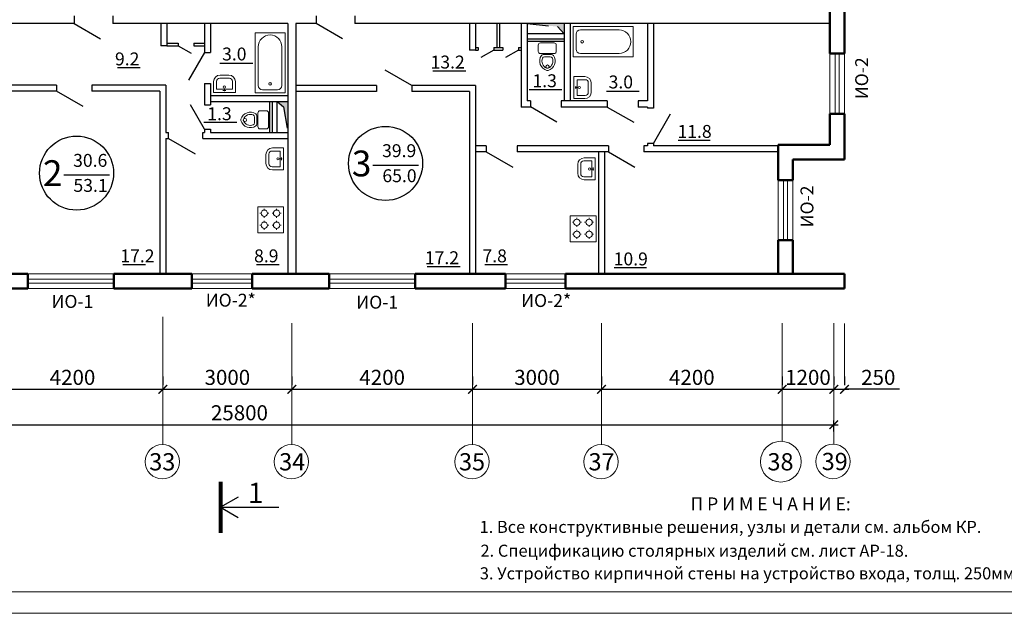
# Model space of a CAD drawing. Units: millimetres. Extents: x -672289 to -329273, y -721355 to -356057.
# Drawn here: x -333735 to -333506, y -362623 to -362485 of the extents above; entities that cross this region are included whole.
import ezdxf
from ezdxf.enums import TextEntityAlignment as Align

# ---------------------------------------------------------------- set-up
doc = ezdxf.new("R2010")
doc.units = ezdxf.units.MM
doc.header["$LTSCALE"] = 2
doc.header["$MEASUREMENT"] = 0
doc.linetypes.add('DASHED', pattern=[0.75, 0.5, -0.25])
doc.layers.get('0').update_dxf_attribs({"linetype": 'CONTINUOUS'})
doc.layers.get('Defpoints').update_dxf_attribs({"linetype": 'CONTINUOUS'})
for name, color, linetype, lineweight in [('Лестница', 3, 'CONTINUOUS', 25), ('Окна', 140, 'CONTINUOUS', 9), ('ОСИ', 1, 'CONTINUOUS', 18), ('ПК', 240, 'CONTINUOUS', 25), ('Площади', 73, 'CONTINUOUS', 15), ('размеры', 40, 'CONTINUOUS', 15), ('Рамка', 220, 'CONTINUOUS', 20), ('Сантехника', 7, 'CONTINUOUS', 9), ('Стены', 5, 'CONTINUOUS', 50), ('Таблица', 201, 'CONTINUOUS', 25), ('уровень земли', 64, 'CONTINUOUS', 80)]:
    doc.layers.add(name, color=color, linetype=linetype, lineweight=lineweight)
doc.layers.add('Марка окон', color=210, linetype='CONTINUOUS')
doc.layers.add('ТЕКСТ', color=30, linetype='CONTINUOUS')
doc.styles.add('Ariai', font='arial.ttf', dxfattribs={"height": 2.5})
doc.styles.add('TNR', font='arial.ttf', dxfattribs={"height": 3.5})
doc.dimstyles.new('Line-100', dxfattribs={"dimtxt": 2, "dimasz": 2, "dimexe": 1, "dimexo": 3, "dimgap": 1, "dimtad": 1, "dimdec": 0, "dimlfac": 100, "dimtxsty": 'Ariai', "dimblk": 'ARCHTICK', "dimcen": 3, "dimdle": 1, "dimadec": 0, "dimazin": 0, "dimtfac": 1, "dimtdec": 0, "dimtmove": 0, "dimatfit": 3, "dimldrblk": 'ARCHTICK', "dimfxl": 1, "dimtvp": 1, "dimtolj": 1, "dimtzin": 0, "dimarcsym": 0})

# ---------------------------------------------------------------- blocks, each defined once
blk = doc.blocks.new('_ArchTick')
at = {"color": 0, "linetype": 'Continuous', "const_width": 0.15}
blk.add_lwpolyline([(-0.5, -0.5), (0.5, 0.5)], dxfattribs=at)
blk = doc.blocks.new('*D140')
at = {"layer": 'Defpoints', "color": 0, "transparency": 16777216}
for p in [(-333743.28, -362570.47), (-333701.28, -362570.47), (-333701.28, -362570.47)]:
    blk.add_point(p, dxfattribs=at)
at = {"layer": 'ОСИ', "color": 0, "lineweight": -2, "transparency": 16777216}
for p, q in [((-333743.28, -362567.47), (-333743.28, -362569.47)), ((-333701.28, -362567.47), (-333701.28, -362569.47)), ((-333744.28, -362570.47), (-333700.28, -362570.47))]:
    blk.add_line(p, q, dxfattribs=at)
at = {"layer": 'ОСИ', "color": 0, "lineweight": -2, "transparency": 16777216, "xscale": 2, "yscale": 2, "zscale": 2, "rotation": 180}
blk.add_blockref('_ArchTick', (-333743.28, -362570.47), dxfattribs=at)
at = {"layer": 'ОСИ', "color": 0, "lineweight": -2, "transparency": 16777216, "xscale": 2, "yscale": 2, "zscale": 2}
blk.add_blockref('_ArchTick', (-333701.28, -362570.47), dxfattribs=at)
at = {"layer": 'ОСИ', "color": 0, "transparency": 16777216, "insert": (-333722.28, -362567.69), "char_height": 3.5, "attachment_point": 5, "style": 'Ariai'}
blk.add_mtext('\\A1;4200', dxfattribs=at)
blk = doc.blocks.new('*D141')
at = {"layer": 'Defpoints', "color": 0, "transparency": 16777216}
for p in [(-333701.28, -362570.47), (-333671.28, -362570.47), (-333671.28, -362570.47)]:
    blk.add_point(p, dxfattribs=at)
at = {"layer": 'ОСИ', "color": 0, "lineweight": -2, "transparency": 16777216}
for p, q in [((-333701.28, -362567.47), (-333701.28, -362569.47)), ((-333671.28, -362567.47), (-333671.28, -362569.47)), ((-333702.28, -362570.47), (-333670.28, -362570.47))]:
    blk.add_line(p, q, dxfattribs=at)
at = {"layer": 'ОСИ', "color": 0, "lineweight": -2, "transparency": 16777216, "xscale": 2, "yscale": 2, "zscale": 2, "rotation": 180}
blk.add_blockref('_ArchTick', (-333701.28, -362570.47), dxfattribs=at)
at = {"layer": 'ОСИ', "color": 0, "lineweight": -2, "transparency": 16777216, "xscale": 2, "yscale": 2, "zscale": 2}
blk.add_blockref('_ArchTick', (-333671.28, -362570.47), dxfattribs=at)
at = {"layer": 'ОСИ', "color": 0, "transparency": 16777216, "insert": (-333686.28, -362567.69), "char_height": 3.5, "attachment_point": 5, "style": 'Ariai'}
blk.add_mtext('\\A1;3000', dxfattribs=at)
blk = doc.blocks.new('*D142')
at = {"layer": 'Defpoints', "color": 0, "transparency": 16777216}
for p in [(-333671.28, -362570.47), (-333629.28, -362570.47), (-333629.28, -362570.47)]:
    blk.add_point(p, dxfattribs=at)
at = {"layer": 'ОСИ', "color": 0, "lineweight": -2, "transparency": 16777216}
for p, q in [((-333671.28, -362567.47), (-333671.28, -362569.47)), ((-333629.28, -362567.47), (-333629.28, -362569.47)), ((-333672.28, -362570.47), (-333628.28, -362570.47))]:
    blk.add_line(p, q, dxfattribs=at)
at = {"layer": 'ОСИ', "color": 0, "lineweight": -2, "transparency": 16777216, "xscale": 2, "yscale": 2, "zscale": 2, "rotation": 180}
blk.add_blockref('_ArchTick', (-333671.28, -362570.47), dxfattribs=at)
at = {"layer": 'ОСИ', "color": 0, "lineweight": -2, "transparency": 16777216, "xscale": 2, "yscale": 2, "zscale": 2}
blk.add_blockref('_ArchTick', (-333629.28, -362570.47), dxfattribs=at)
at = {"layer": 'ОСИ', "color": 0, "transparency": 16777216, "insert": (-333650.28, -362567.69), "char_height": 3.5, "attachment_point": 5, "style": 'Ariai'}
blk.add_mtext('\\A1;4200', dxfattribs=at)
blk = doc.blocks.new('*D143')
at = {"layer": 'Defpoints', "color": 0, "transparency": 16777216}
for p in [(-333629.28, -362570.47), (-333599.28, -362570.47), (-333599.28, -362570.47)]:
    blk.add_point(p, dxfattribs=at)
at = {"layer": 'ОСИ', "color": 0, "lineweight": -2, "transparency": 16777216}
for p, q in [((-333629.28, -362567.47), (-333629.28, -362569.47)), ((-333599.28, -362567.47), (-333599.28, -362569.47)), ((-333630.28, -362570.47), (-333598.28, -362570.47))]:
    blk.add_line(p, q, dxfattribs=at)
at = {"layer": 'ОСИ', "color": 0, "lineweight": -2, "transparency": 16777216, "xscale": 2, "yscale": 2, "zscale": 2, "rotation": 180}
blk.add_blockref('_ArchTick', (-333629.28, -362570.47), dxfattribs=at)
at = {"layer": 'ОСИ', "color": 0, "lineweight": -2, "transparency": 16777216, "xscale": 2, "yscale": 2, "zscale": 2}
blk.add_blockref('_ArchTick', (-333599.28, -362570.47), dxfattribs=at)
at = {"layer": 'ОСИ', "color": 0, "transparency": 16777216, "insert": (-333614.28, -362567.69), "char_height": 3.5, "attachment_point": 5, "style": 'Ariai'}
blk.add_mtext('\\A1;3000', dxfattribs=at)
blk = doc.blocks.new('*D144')
at = {"layer": 'Defpoints', "color": 0, "transparency": 16777216}
for p in [(-333599.28, -362570.47), (-333557.28, -362570.47), (-333557.28, -362570.47)]:
    blk.add_point(p, dxfattribs=at)
at = {"layer": 'ОСИ', "color": 0, "lineweight": -2, "transparency": 16777216}
for p, q in [((-333599.28, -362567.47), (-333599.28, -362569.47)), ((-333557.28, -362567.47), (-333557.28, -362569.47)), ((-333600.28, -362570.47), (-333556.28, -362570.47))]:
    blk.add_line(p, q, dxfattribs=at)
at = {"layer": 'ОСИ', "color": 0, "lineweight": -2, "transparency": 16777216, "xscale": 2, "yscale": 2, "zscale": 2, "rotation": 180}
blk.add_blockref('_ArchTick', (-333599.28, -362570.47), dxfattribs=at)
at = {"layer": 'ОСИ', "color": 0, "lineweight": -2, "transparency": 16777216, "xscale": 2, "yscale": 2, "zscale": 2}
blk.add_blockref('_ArchTick', (-333557.28, -362570.47), dxfattribs=at)
at = {"layer": 'ОСИ', "color": 0, "transparency": 16777216, "insert": (-333578.28, -362567.69), "char_height": 3.5, "attachment_point": 5, "style": 'Ariai'}
blk.add_mtext('\\A1;4200', dxfattribs=at)
blk = doc.blocks.new('*D145')
at = {"layer": 'Defpoints', "color": 0, "transparency": 16777216}
for p in [(-333557.28, -362570.47), (-333545.28, -362570.47), (-333545.28, -362570.47)]:
    blk.add_point(p, dxfattribs=at)
at = {"layer": 'ОСИ', "color": 0, "lineweight": -2, "transparency": 16777216}
for p, q in [((-333557.28, -362567.47), (-333557.28, -362569.47)), ((-333545.28, -362567.47), (-333545.28, -362569.47)), ((-333558.28, -362570.47), (-333544.28, -362570.47))]:
    blk.add_line(p, q, dxfattribs=at)
at = {"layer": 'ОСИ', "color": 0, "lineweight": -2, "transparency": 16777216, "xscale": 2, "yscale": 2, "zscale": 2, "rotation": 180}
blk.add_blockref('_ArchTick', (-333557.28, -362570.47), dxfattribs=at)
at = {"layer": 'ОСИ', "color": 0, "lineweight": -2, "transparency": 16777216, "xscale": 2, "yscale": 2, "zscale": 2}
blk.add_blockref('_ArchTick', (-333545.28, -362570.47), dxfattribs=at)
at = {"layer": 'ОСИ', "color": 0, "transparency": 16777216, "insert": (-333551.28, -362567.69), "char_height": 3.5, "attachment_point": 5, "style": 'Ariai'}
blk.add_mtext('\\A1;1200', dxfattribs=at)
blk = doc.blocks.new('*D146')
at = {"layer": 'Defpoints', "color": 0, "transparency": 16777216}
for p in [(-333545.28, -362570.47), (-333542.78, -362570.47), (-333542.78, -362570.47)]:
    blk.add_point(p, dxfattribs=at)
at = {"layer": 'ОСИ', "color": 0, "lineweight": -2, "transparency": 16777216}
for p, q in [((-333545.28, -362567.47), (-333545.28, -362569.47)), ((-333542.78, -362567.47), (-333542.78, -362569.47)), ((-333546.28, -362570.47), (-333541.78, -362570.47)), ((-333530.03, -362570.47), (-333542.78, -362570.47))]:
    blk.add_line(p, q, dxfattribs=at)
at = {"layer": 'ОСИ', "color": 0, "lineweight": -2, "transparency": 16777216, "xscale": 2, "yscale": 2, "zscale": 2, "rotation": 180}
blk.add_blockref('_ArchTick', (-333545.28, -362570.47), dxfattribs=at)
at = {"layer": 'ОСИ', "color": 0, "lineweight": -2, "transparency": 16777216, "xscale": 2, "yscale": 2, "zscale": 2}
blk.add_blockref('_ArchTick', (-333542.78, -362570.47), dxfattribs=at)
at = {"layer": 'ОСИ', "color": 0, "transparency": 16777216, "insert": (-333534.93, -362567.69), "char_height": 3.5, "attachment_point": 5, "style": 'Ariai'}
blk.add_mtext('\\A1;250', dxfattribs=at)
blk = doc.blocks.new('*D254')
at = {"layer": 'Defpoints', "color": 0, "transparency": 16777216}
for p in [(-333545.28, -362578.71), (-333803.28, -362583.32), (-333545.28, -362583.25)]:
    blk.add_point(p, dxfattribs=at)
at = {"layer": 'ОСИ', "color": 0, "lineweight": -2, "transparency": 16777216}
for p, q in [((-333804.28, -362578.71), (-333544.28, -362578.71)), ((-333803.28, -362580.32), (-333803.28, -362577.71)), ((-333545.28, -362580.25), (-333545.28, -362577.71))]:
    blk.add_line(p, q, dxfattribs=at)
at = {"layer": 'ОСИ', "color": 0, "lineweight": -2, "transparency": 16777216, "xscale": 2, "yscale": 2, "zscale": 2, "rotation": 180}
blk.add_blockref('_ArchTick', (-333803.28, -362578.71), dxfattribs=at)
at = {"layer": 'ОСИ', "color": 0, "lineweight": -2, "transparency": 16777216, "xscale": 2, "yscale": 2, "zscale": 2}
blk.add_blockref('_ArchTick', (-333545.28, -362578.71), dxfattribs=at)
at = {"layer": 'ОСИ', "color": 0, "transparency": 16777216, "insert": (-333683.47, -362575.92), "char_height": 3.5, "attachment_point": 5, "style": 'Ariai'}
blk.add_mtext('\\A1;25800', dxfattribs=at)

msp = doc.modelspace()

# ---------------------------------------------------------------- hatches: boundary and pattern name
at = {"layer": 'ПК', "linetype": 'DASHED', "ltscale": 5}
for points in [[(-333607.956, -362485.44), (-333616.584, -362485.44), (-333609.488, -362486.152), (-333607.956, -362487.861)], [(-333672.184, -362503.59), (-333674.684, -362503.59), (-333673.227, -362504.799), (-333672.184, -362510.747)]]:
    msp.add_hatch(color=4, dxfattribs=at).paths.add_polyline_path(points)

# ---------------------------------------------------------------- linework, layer by layer
at = {"layer": 'Лестница', "ltscale": 10}
msp.add_line((-333687.866, -362597.899), (-333674.347, -362597.899), dxfattribs=at)
msp.add_lwpolyline([(-333683.769, -362595.534), (-333687.866, -362597.899), (-333683.769, -362600.265)], dxfattribs=at)
at = {"layer": 'Окна'}
for p, q in [((-333546.184, -362506.413), (-333546.184, -362492.413)), ((-333544.941, -362506.413), (-333544.941, -362492.413)), ((-333544.009, -362506.413), (-333544.009, -362492.413)), ((-333542.784, -362506.413), (-333542.784, -362492.413)), ((-333558.184, -362535.828), (-333558.184, -362521.828)), ((-333556.941, -362535.828), (-333556.941, -362521.828)), ((-333556.009, -362535.828), (-333556.009, -362521.828)), ((-333554.784, -362535.828), (-333554.784, -362521.828)), ((-333712.677, -362543.64), (-333732.677, -362543.64)), ((-333712.677, -362544.865), (-333732.677, -362544.865)), ((-333680.547, -362543.64), (-333694.547, -362543.64)), ((-333680.547, -362544.865), (-333694.547, -362544.865)), ((-333642.632, -362543.64), (-333662.632, -362543.64)), ((-333642.632, -362544.865), (-333662.632, -362544.865)), ((-333607.634, -362543.64), (-333621.634, -362543.64)), ((-333607.634, -362544.865), (-333621.634, -362544.865)), ((-333712.677, -362545.797), (-333732.677, -362545.797)), ((-333712.677, -362547.04), (-333732.677, -362547.04)), ((-333680.547, -362545.797), (-333694.547, -362545.797)), ((-333680.547, -362547.04), (-333694.547, -362547.04)), ((-333642.632, -362545.797), (-333662.632, -362545.797)), ((-333642.632, -362547.04), (-333662.632, -362547.04)), ((-333607.634, -362545.797), (-333621.634, -362545.797)), ((-333607.634, -362547.04), (-333621.634, -362547.04))]:
    msp.add_line(p, q, dxfattribs=at)
at = {"layer": 'ОСИ'}
for p, q in [((-333701.284, -362553.58), (-333701.284, -362583.317)), ((-333671.284, -362555.071), (-333671.284, -362583.317)), ((-333629.284, -362555.071), (-333629.284, -362583.317)), ((-333599.284, -362555.071), (-333599.284, -362583.317)), ((-333557.284, -362555.071), (-333557.284, -362582.571)), ((-333545.284, -362555.071), (-333545.284, -362583.247)), ((-333542.784, -362555.145), (-333542.784, -362568.294))]:
    msp.add_line(p, q, dxfattribs=at)
for centre, radius in [((-333701.393, -362587.316), 4), ((-333671.393, -362587.316), 4), ((-333629.393, -362587.316), 4), ((-333599.393, -362587.316), 4), ((-333557.588, -362587.29), 4.73), ((-333545.463, -362587.243), 4)]:
    msp.add_circle(centre, radius, dxfattribs=at)
at = {"layer": 'ПК', "color": 4, "linetype": 'DASHED', "ltscale": 5}
for p, q in [((-333616.584, -362485.44), (-333609.488, -362486.152)), ((-333609.488, -362486.152), (-333607.956, -362487.861)), ((-333674.684, -362503.59), (-333673.227, -362504.799)), ((-333673.227, -362504.799), (-333672.184, -362510.747))]:
    msp.add_line(p, q, dxfattribs=at)
at = {"layer": 'ПК', "color": 2}
for p, q in [((-333687.998, -362494.618), (-333680.382, -362494.618)), ((-333706.573, -362495.757), (-333711.842, -362495.757)), ((-333630.819, -362496.489), (-333638.467, -362496.489)), ((-333616.089, -362500.76), (-333608.473, -362500.76)), ((-333598.122, -362501.119), (-333590.506, -362501.119)), ((-333691.718, -362508.4), (-333684.101, -362508.4)), ((-333574.006, -362512.614), (-333581.481, -362512.614)), ((-333705.331, -362541.546), (-333710.6, -362541.546)), ((-333674.229, -362541.546), (-333679.498, -362541.546)), ((-333632.142, -362541.977), (-333639.79, -362541.977)), ((-333621.128, -362541.546), (-333626.397, -362541.546)), ((-333588.846, -362542.257), (-333596.321, -362542.257))]:
    msp.add_line(p, q, dxfattribs=at)
at = {"layer": 'ПК', "color": 4, "ltscale": 5}
for p, q in [((-333641.815, -362518.442), (-333652.467, -362518.442)), ((-333713.65, -362520.698), (-333724.302, -362520.698))]:
    msp.add_line(p, q, dxfattribs=at)
for centre in [(-333649.507, -362517.953), (-333721.342, -362520.208)]:
    msp.add_circle(centre, 8.61, dxfattribs=at)
at = {"layer": 'Рамка'}
for p, q in [((-333878.991, -362617.539), (-333309.991, -362617.539)), ((-333898.991, -362622.539), (-333304.991, -362622.539))]:
    msp.add_line(p, q, dxfattribs=at)
at = {"layer": 'Сантехника'}
for p, q in [((-333679.851, -362487.595), (-333679.851, -362501.516)), ((-333679.851, -362487.595), (-333672.851, -362487.595)), ((-333672.851, -362487.595), (-333672.851, -362501.516)), ((-333591.96, -362486.159), (-333605.882, -362486.159)), ((-333605.882, -362486.159), (-333605.882, -362493.159)), ((-333605.201, -362491.409), (-333605.201, -362487.909)), ((-333604.201, -362486.909), (-333595.211, -362486.909)), ((-333591.96, -362486.159), (-333591.96, -362493.159)), ((-333610.301, -362489.932), (-333613.472, -362489.932)), ((-333679.101, -362499.836), (-333679.101, -362490.845)), ((-333673.601, -362490.845), (-333673.601, -362499.836)), ((-333613.983, -362490.442), (-333613.983, -362491.918)), ((-333610.301, -362492.428), (-333613.472, -362492.428)), ((-333612.617, -362492.664), (-333612.617, -362492.428)), ((-333611.063, -362492.664), (-333611.063, -362492.428)), ((-333609.791, -362490.442), (-333609.791, -362491.918)), ((-333595.211, -362492.409), (-333604.201, -362492.409)), ((-333610.887, -362492.664), (-333612.84, -362492.664)), ((-333611.187, -362493.174), (-333612.54, -362493.174)), ((-333591.96, -362493.159), (-333605.882, -362493.159)), ((-333689.489, -362501.496), (-333689.489, -362498.945)), ((-333688.774, -362500.704), (-333688.774, -362498.843)), ((-333688.06, -362498.128), (-333685.815, -362498.128)), ((-333687.958, -362497.414), (-333685.917, -362497.414)), ((-333685.1, -362500.704), (-333685.1, -362498.843)), ((-333684.386, -362501.496), (-333684.386, -362498.945)), ((-333605.734, -362497.784), (-333603.183, -362497.784)), ((-333605.734, -362497.784), (-333605.734, -362502.887)), ((-333604.942, -362498.498), (-333604.942, -362502.172)), ((-333604.942, -362498.498), (-333603.081, -362498.498)), ((-333602.366, -362499.212), (-333602.366, -362501.458)), ((-333601.652, -362499.314), (-333601.652, -362501.356)), ((-333689.489, -362501.496), (-333684.386, -362501.496)), ((-333688.774, -362500.704), (-333685.1, -362500.704)), ((-333687.314, -362501.033), (-333686.657, -362501.033)), ((-333686.97, -362501.174), (-333686.97, -362500.579)), ((-333679.851, -362501.516), (-333672.851, -362501.516)), ((-333674.601, -362500.836), (-333678.101, -362500.836)), ((-333605.412, -362500.303), (-333604.817, -362500.303)), ((-333605.271, -362499.958), (-333605.271, -362500.615)), ((-333605.734, -362502.887), (-333603.183, -362502.887)), ((-333604.942, -362502.172), (-333603.081, -362502.172)), ((-333679.188, -362509.404), (-333679.188, -362506.232)), ((-333677.203, -362505.722), (-333678.678, -362505.722)), ((-333676.692, -362509.404), (-333676.692, -362506.232)), ((-333679.934, -362508.517), (-333679.934, -362507.165)), ((-333679.424, -362508.818), (-333679.424, -362506.864)), ((-333679.424, -362507.087), (-333679.188, -362507.087)), ((-333679.424, -362508.642), (-333679.188, -362508.642)), ((-333677.203, -362509.914), (-333678.678, -362509.914)), ((-333674.03, -362515.08), (-333675.892, -362515.08)), ((-333673.238, -362514.366), (-333675.79, -362514.366)), ((-333674.03, -362515.08), (-333674.03, -362518.754)), ((-333673.238, -362514.366), (-333673.238, -362519.469)), ((-333677.32, -362515.897), (-333677.32, -362517.938)), ((-333676.606, -362515.795), (-333676.606, -362518.04)), ((-333673.561, -362516.885), (-333674.155, -362516.885)), ((-333673.701, -362516.54), (-333673.701, -362517.198)), ((-333601.537, -362517.38), (-333603.398, -362517.38)), ((-333600.745, -362516.665), (-333603.296, -362516.665)), ((-333601.537, -362521.054), (-333601.537, -362517.38)), ((-333600.745, -362521.768), (-333600.745, -362516.665)), ((-333674.03, -362518.754), (-333675.892, -362518.754)), ((-333673.238, -362519.469), (-333675.79, -362519.469)), ((-333604.827, -362520.238), (-333604.827, -362518.196)), ((-333604.113, -362520.34), (-333604.113, -362518.094)), ((-333601.067, -362519.25), (-333601.662, -362519.25)), ((-333601.208, -362519.594), (-333601.208, -362518.937)), ((-333601.537, -362521.054), (-333603.398, -362521.054)), ((-333600.745, -362521.768), (-333603.296, -362521.768)), ((-333679.203, -362534.072), (-333679.203, -362528.072)), ((-333679.203, -362528.072), (-333673.203, -362528.072)), ((-333677.686, -362528.496), (-333677.686, -362528.795)), ((-333674.844, -362528.496), (-333674.844, -362528.795)), ((-333673.203, -362534.072), (-333673.203, -362528.072)), ((-333678.415, -362529.483), (-333678.713, -362529.483)), ((-333677.702, -362531.304), (-333677.702, -362531.602)), ((-333677.686, -362530.283), (-333677.686, -362530.588)), ((-333676.629, -362529.483), (-333676.931, -362529.483)), ((-333675.573, -362529.483), (-333675.871, -362529.483)), ((-333674.844, -362530.283), (-333674.844, -362530.588)), ((-333674.844, -362531.304), (-333674.844, -362531.602)), ((-333673.787, -362529.483), (-333674.09, -362529.483)), ((-333606.537, -362536.17), (-333606.537, -362530.17)), ((-333606.537, -362530.17), (-333600.537, -362530.17)), ((-333605.02, -362530.595), (-333605.02, -362530.893)), ((-333602.178, -362530.595), (-333602.178, -362530.893)), ((-333600.537, -362536.17), (-333600.537, -362530.17)), ((-333678.431, -362532.291), (-333678.728, -362532.291)), ((-333677.702, -362533.09), (-333677.702, -362533.395)), ((-333676.645, -362532.291), (-333676.947, -362532.291)), ((-333675.573, -362532.291), (-333675.871, -362532.291)), ((-333674.844, -362533.09), (-333674.844, -362533.395)), ((-333673.787, -362532.291), (-333674.09, -362532.291)), ((-333605.75, -362531.581), (-333606.047, -362531.581)), ((-333605.036, -362533.402), (-333605.036, -362533.7)), ((-333605.02, -362532.381), (-333605.02, -362532.686)), ((-333603.964, -362531.581), (-333604.266, -362531.581)), ((-333602.908, -362531.581), (-333603.205, -362531.581)), ((-333602.178, -362532.381), (-333602.178, -362532.686)), ((-333602.178, -362533.402), (-333602.178, -362533.7)), ((-333601.122, -362531.581), (-333601.424, -362531.581)), ((-333679.203, -362534.072), (-333673.203, -362534.072)), ((-333605.765, -362534.389), (-333606.063, -362534.389)), ((-333605.036, -362535.188), (-333605.036, -362535.493)), ((-333603.979, -362534.389), (-333604.281, -362534.389)), ((-333602.908, -362534.389), (-333603.205, -362534.389)), ((-333602.178, -362535.188), (-333602.178, -362535.493)), ((-333601.122, -362534.389), (-333601.424, -362534.389)), ((-333606.537, -362536.17), (-333600.537, -362536.17))]:
    msp.add_line(p, q, dxfattribs=at)
for centre, radius in [((-333603.801, -362489.659), 0.3), ((-333611.84, -362495.442), 0.377), ((-333676.351, -362499.436), 0.3), ((-333686.97, -362500.219), 0.266), ((-333604.457, -362500.303), 0.266), ((-333682.203, -362507.865), 0.377), ((-333674.515, -362516.885), 0.266), ((-333602.022, -362519.25), 0.266), ((-333677.686, -362529.539), 0.744), ((-333674.832, -362529.539), 0.744), ((-333605.02, -362531.637), 0.744), ((-333602.166, -362531.637), 0.744), ((-333677.686, -362532.329), 0.744), ((-333674.832, -362532.329), 0.744), ((-333605.02, -362534.427), 0.744), ((-333602.166, -362534.427), 0.744)]:
    msp.add_circle(centre, radius, dxfattribs=at)
for centre, radius, start, end in [((-333604.201, -362487.909), 1, 90, 180), ((-333595.211, -362489.659), 2.75, 270, 90), ((-333676.351, -362490.845), 2.75, 0, 180), ((-333613.472, -362490.442), 0.51, 90, 180), ((-333610.301, -362490.442), 0.51, 0, 90), ((-333613.472, -362491.918), 0.51, 180, 270), ((-333610.301, -362491.918), 0.51, 270, 0), ((-333604.201, -362491.409), 1, 180, 270), ((-333611.389, -362494.166), 2.269, 145.65449, 254.32986), ((-333612.84, -362493.174), 0.51, 90, 145.65449), ((-333611.389, -362494.166), 1.758, 157.29544, 247.63287), ((-333612.54, -362493.684), 0.51, 90, 157.29544), ((-333612.339, -362494.166), 2.269, 285.67014, 34.34551), ((-333612.339, -362494.166), 1.758, 292.36713, 22.70456), ((-333611.187, -362493.684), 0.51, 22.70456, 90), ((-333610.887, -362493.174), 0.51, 34.34551, 90), ((-333611.864, -362495.32), 0.51, 247.63287, 292.36713), ((-333611.864, -362495.859), 0.51, 254.32986, 285.67014), ((-333687.958, -362498.945), 1.531, 90, 180), ((-333688.06, -362498.843), 0.714, 90, 180), ((-333685.917, -362498.945), 1.531, 0, 90), ((-333685.815, -362498.843), 0.714, 0, 90), ((-333603.183, -362499.314), 1.531, 0, 90), ((-333603.081, -362499.212), 0.714, 0, 90), ((-333678.101, -362499.836), 1, 180, 270), ((-333674.601, -362499.836), 1, 270, 0), ((-333603.183, -362501.356), 1.531, 270, 0), ((-333603.081, -362501.458), 0.714, 270, 0), ((-333680.926, -362508.316), 2.269, 55.65449, 164.32986), ((-333678.678, -362506.232), 0.51, 90, 180), ((-333677.203, -362506.232), 0.51, 0, 90), ((-333682.619, -362507.841), 0.51, 164.32986, 195.67014), ((-333680.926, -362507.366), 2.269, 195.67014, 304.34551), ((-333682.08, -362507.841), 0.51, 157.63287, 202.36713), ((-333680.926, -362508.316), 1.758, 67.29544, 157.63287), ((-333680.926, -362507.366), 1.758, 202.36713, 292.70456), ((-333680.444, -362507.165), 0.51, 0, 67.29544), ((-333680.444, -362508.517), 0.51, 292.70456, 0), ((-333679.934, -362506.864), 0.51, 0, 55.65449), ((-333679.934, -362508.818), 0.51, 304.34551, 0), ((-333678.678, -362509.404), 0.51, 180, 270), ((-333677.203, -362509.404), 0.51, 270, 0), ((-333675.79, -362515.897), 1.531, 90, 180), ((-333675.892, -362515.795), 0.714, 90, 180), ((-333603.296, -362518.196), 1.531, 90, 180), ((-333603.398, -362518.094), 0.714, 90, 180), ((-333675.79, -362517.938), 1.531, 180, 270), ((-333675.892, -362518.04), 0.714, 180, 270), ((-333603.296, -362520.238), 1.531, 180, 270), ((-333603.398, -362520.34), 0.714, 180, 270)]:
    msp.add_arc(centre, radius, start, end, dxfattribs=at)
at = {"layer": 'Стены'}
for p, q in [((-333546.184, -362474.847), (-333546.184, -362492.413)), ((-333542.784, -362474.847), (-333542.784, -362492.413)), ((-333542.784, -362492.413), (-333546.184, -362492.413)), ((-333546.184, -362506.413), (-333546.184, -362513.64)), ((-333542.784, -362506.413), (-333546.184, -362506.413)), ((-333542.784, -362506.413), (-333542.784, -362517.04)), ((-333558.184, -362513.64), (-333558.184, -362521.828)), ((-333546.184, -362513.64), (-333558.184, -362513.64)), ((-333554.784, -362517.04), (-333554.784, -362521.828)), ((-333542.784, -362517.04), (-333554.784, -362517.04)), ((-333554.784, -362521.828), (-333558.184, -362521.828)), ((-333558.184, -362535.828), (-333558.184, -362543.64)), ((-333554.784, -362535.828), (-333558.184, -362535.828)), ((-333554.784, -362535.828), (-333554.784, -362543.64)), ((-333732.677, -362543.64), (-333742.384, -362543.64)), ((-333732.677, -362543.64), (-333732.677, -362547.04)), ((-333694.547, -362543.64), (-333712.677, -362543.64)), ((-333712.677, -362543.64), (-333712.677, -362547.04)), ((-333694.547, -362543.64), (-333694.547, -362547.04)), ((-333662.632, -362543.64), (-333680.547, -362543.64)), ((-333680.547, -362543.64), (-333680.547, -362547.04)), ((-333662.632, -362543.64), (-333662.632, -362547.04)), ((-333621.634, -362543.64), (-333642.632, -362543.64)), ((-333642.632, -362543.64), (-333642.632, -362547.04)), ((-333621.634, -362543.64), (-333621.634, -362547.04)), ((-333542.784, -362543.64), (-333607.634, -362543.64)), ((-333607.634, -362543.64), (-333607.634, -362547.04)), ((-333542.784, -362547.04), (-333542.784, -362543.64)), ((-333732.677, -362547.04), (-333745.784, -362547.04)), ((-333694.547, -362547.04), (-333712.677, -362547.04)), ((-333662.632, -362547.04), (-333680.547, -362547.04)), ((-333621.634, -362547.04), (-333642.632, -362547.04)), ((-333542.784, -362547.04), (-333607.634, -362547.04))]:
    msp.add_line(p, q, dxfattribs=at)
at = {"layer": 'Таблица'}
for p, q in [((-333721.932, -362485.44), (-333772.584, -362485.44)), ((-333721.932, -362483.64), (-333721.932, -362485.44)), ((-333721.932, -362485.44), (-333715.772, -362488.997)), ((-333712.932, -362483.64), (-333712.932, -362485.44)), ((-333672.184, -362485.44), (-333712.932, -362485.44)), ((-333701.782, -362485.44), (-333701.782, -362490.599)), ((-333700.382, -362485.44), (-333700.382, -362490.599)), ((-333691.584, -362485.447), (-333691.584, -362492.189)), ((-333690.184, -362485.447), (-333690.184, -362492.189)), ((-333672.184, -362485.44), (-333672.184, -362543.64)), ((-333670.384, -362485.44), (-333670.384, -362543.64)), ((-333665.653, -362485.44), (-333670.384, -362485.44)), ((-333665.653, -362483.64), (-333665.653, -362485.44)), ((-333659.493, -362488.997), (-333665.653, -362485.44)), ((-333656.653, -362483.64), (-333656.653, -362485.44)), ((-333546.184, -362485.44), (-333656.653, -362485.44)), ((-333629.984, -362485.44), (-333629.984, -362491.64)), ((-333628.584, -362485.44), (-333628.584, -362491.64)), ((-333623.521, -362491.024), (-333623.521, -362485.44)), ((-333622.907, -362491.024), (-333622.907, -362485.44)), ((-333617.984, -362485.44), (-333617.984, -362504.84)), ((-333616.584, -362485.44), (-333616.584, -362503.44)), ((-333607.956, -362485.44), (-333607.956, -362503.44)), ((-333606.556, -362485.44), (-333606.556, -362503.44)), ((-333588.584, -362485.44), (-333588.584, -362503.44)), ((-333587.184, -362485.44), (-333587.184, -362505.144)), ((-333607.956, -362487.861), (-333616.584, -362487.861)), ((-333700.382, -362489.984), (-333697.708, -362489.984)), ((-333697.708, -362489.984), (-333697.708, -362490.597)), ((-333694.087, -362489.984), (-333691.584, -362489.984)), ((-333694.087, -362489.984), (-333694.087, -362490.597)), ((-333607.956, -362489.03), (-333616.584, -362489.03)), ((-333607.956, -362489.643), (-333616.584, -362489.643)), ((-333700.382, -362490.599), (-333701.782, -362490.599)), ((-333700.382, -362490.597), (-333697.708, -362490.597)), ((-333697.708, -362490.597), (-333694.714, -362492.326)), ((-333691.584, -362492.189), (-333695.291, -362498.608)), ((-333694.087, -362490.597), (-333691.584, -362490.597)), ((-333691.584, -362492.189), (-333690.184, -362492.189)), ((-333628.584, -362491.64), (-333629.984, -362491.64)), ((-333628.584, -362491.024), (-333627.948, -362491.024)), ((-333628.584, -362491.638), (-333627.948, -362491.638)), ((-333627.948, -362491.024), (-333627.948, -362491.638)), ((-333624.327, -362491.638), (-333627.321, -362493.367)), ((-333624.327, -362491.024), (-333622.245, -362491.024)), ((-333624.327, -362491.024), (-333624.327, -362491.638)), ((-333624.327, -362491.638), (-333622.245, -362491.638)), ((-333622.245, -362491.024), (-333622.245, -362491.638)), ((-333618.624, -362491.638), (-333621.618, -362493.367)), ((-333618.624, -362491.024), (-333617.984, -362491.024)), ((-333618.624, -362491.024), (-333618.624, -362491.638)), ((-333618.624, -362491.638), (-333617.984, -362491.638)), ((-333643.4, -362499.84), (-333649.561, -362496.284)), ((-333726.003, -362499.74), (-333742.584, -362499.74)), ((-333726.003, -362501.14), (-333742.584, -362501.14)), ((-333726.003, -362499.74), (-333726.003, -362501.14)), ((-333719.842, -362504.697), (-333726.003, -362501.14)), ((-333700.584, -362499.74), (-333717.803, -362499.74)), ((-333717.803, -362499.74), (-333717.803, -362501.14)), ((-333701.984, -362501.14), (-333717.803, -362501.14)), ((-333701.984, -362501.14), (-333701.984, -362543.64)), ((-333700.584, -362499.74), (-333700.584, -362510.747)), ((-333691.584, -362499.389), (-333691.584, -362504.315)), ((-333691.584, -362499.389), (-333690.184, -362499.389)), ((-333690.184, -362499.389), (-333690.184, -362504.315)), ((-333651.6, -362499.84), (-333670.384, -362499.84)), ((-333651.6, -362501.24), (-333670.384, -362501.24)), ((-333651.6, -362499.84), (-333651.6, -362501.24)), ((-333628.584, -362499.84), (-333643.4, -362499.84)), ((-333643.4, -362499.84), (-333643.4, -362501.24)), ((-333629.984, -362501.24), (-333643.4, -362501.24)), ((-333629.984, -362501.24), (-333629.984, -362543.64)), ((-333628.584, -362499.84), (-333628.584, -362543.64)), ((-333690.184, -362502.19), (-333672.184, -362502.19)), ((-333690.184, -362503.59), (-333672.184, -362503.59)), ((-333676.419, -362510.747), (-333676.419, -362503.59)), ((-333675.805, -362510.747), (-333675.805, -362503.59)), ((-333674.684, -362510.747), (-333674.684, -362503.59)), ((-333615.833, -362503.44), (-333616.584, -362503.44)), ((-333615.833, -362503.44), (-333615.833, -362504.84)), ((-333597.954, -362503.44), (-333608.633, -362503.44)), ((-333608.633, -362503.44), (-333608.633, -362504.84)), ((-333597.954, -362503.44), (-333597.954, -362504.84)), ((-333588.584, -362503.44), (-333590.754, -362503.44)), ((-333590.754, -362503.44), (-333590.754, -362504.84)), ((-333691.584, -362509.995), (-333694.864, -362504.315)), ((-333691.584, -362504.315), (-333690.184, -362504.315)), ((-333615.833, -362504.84), (-333617.984, -362504.84)), ((-333615.833, -362504.752), (-333609.672, -362508.309)), ((-333597.954, -362504.84), (-333608.633, -362504.84)), ((-333597.954, -362504.84), (-333591.793, -362508.397)), ((-333588.584, -362504.84), (-333590.754, -362504.84)), ((-333588.584, -362504.84), (-333588.584, -362505.144)), ((-333587.184, -362505.144), (-333588.584, -362505.144)), ((-333587.184, -362513.344), (-333583.206, -362506.453)), ((-333700.584, -362510.747), (-333699.958, -362510.747)), ((-333699.958, -362512.147), (-333699.958, -362510.747)), ((-333691.958, -362510.747), (-333691.584, -362510.747)), ((-333691.958, -362512.147), (-333691.958, -362510.747)), ((-333691.584, -362509.995), (-333691.584, -362510.747)), ((-333691.584, -362509.995), (-333690.184, -362509.995)), ((-333690.184, -362509.995), (-333690.184, -362510.747)), ((-333690.184, -362510.747), (-333672.184, -362510.747)), ((-333700.584, -362512.147), (-333700.584, -362543.64)), ((-333700.584, -362512.147), (-333699.958, -362512.147)), ((-333699.958, -362512.147), (-333693.797, -362515.704)), ((-333691.958, -362512.147), (-333672.184, -362512.147)), ((-333626.074, -362513.84), (-333628.584, -362513.84)), ((-333626.074, -362515.24), (-333628.584, -362515.24)), ((-333626.074, -362513.84), (-333626.074, -362515.24)), ((-333626.074, -362515.24), (-333619.914, -362518.797)), ((-333597.667, -362513.84), (-333618.874, -362513.84)), ((-333618.874, -362513.84), (-333618.874, -362515.24)), ((-333597.667, -362515.24), (-333618.874, -362515.24)), ((-333599.984, -362515.24), (-333599.984, -362543.64)), ((-333598.584, -362515.24), (-333598.584, -362543.64)), ((-333597.667, -362513.84), (-333597.667, -362515.24)), ((-333597.667, -362515.24), (-333591.506, -362518.797)), ((-333588.584, -362513.84), (-333589.467, -362513.84)), ((-333589.467, -362513.84), (-333589.467, -362515.24)), ((-333558.184, -362515.24), (-333589.467, -362515.24)), ((-333588.584, -362513.344), (-333588.584, -362513.84)), ((-333587.184, -362513.344), (-333588.584, -362513.344)), ((-333587.184, -362513.344), (-333587.184, -362513.84)), ((-333558.184, -362513.84), (-333587.184, -362513.84))]:
    msp.add_line(p, q, dxfattribs=at)
at = {"layer": 'уровень земли', "ltscale": 10}
msp.add_line((-333687.866, -362591.986), (-333687.866, -362603.813), dxfattribs=at)

# ---------------------------------------------------------------- texts
at = {"layer": 'Марка окон', "style": 'TNR'}
for p in [(-333537.293, -362503.018), (-333550.007, -362532.818)]:
    msp.add_text('ИО-2', height=3, rotation=90, dxfattribs=at).set_placement(p)
for s, p in [('ИО-1', (-333727.167, -362551.546)), ('ИО-2*', (-333691.309, -362551.244)), ('ИО-1', (-333656.303, -362551.712)), ('ИО-2*', (-333617.975, -362551.326))]:
    msp.add_text(s, height=3, dxfattribs=at).set_placement(p)
at = {"layer": 'ОСИ', "style": 'TNR'}
for s, p in [('33', (-333701.417, -362587.316)), ('34', (-333671.21, -362587.316)), ('35', (-333629.39, -362587.316)), ('37', (-333599.278, -362587.316)), ('38', (-333557.668, -362587.316)), ('39', (-333545.061, -362587.243))]:
    msp.add_text(s, height=4, dxfattribs=at).set_placement(p, align=Align.MIDDLE_CENTER)
at = {"layer": 'Площади', "color": 2, "style": 'TNR'}
for s, p in [('9.2', (-333712.414, -362495.157)), ('3.0', (-333687.511, -362494.015)), ('13.2', (-333639.038, -362495.889)), ('1.3', (-333615.339, -362500.237)), ('3.0', (-333597.636, -362500.516)), ('1.3', (-333690.955, -362507.9)), ('11.8', (-333581.619, -362512.014)), ('17.2', (-333711.172, -362540.946)), ('8.9', (-333680.07, -362540.946)), ('7.8', (-333626.968, -362540.946)), ('17.2', (-333640.361, -362541.377)), ('10.9', (-333596.459, -362541.657))]:
    msp.add_text(s, height=3, dxfattribs=at).set_placement(p)
for s, height, p in [('3', 6, (-333657.331, -362520.965)), ('39.9', 3, (-333650.311, -362516.491)), ('2', 6, (-333729.166, -362523.22)), ('30.6', 3, (-333722.146, -362518.747)), ('65.0', 3, (-333650.233, -362522.311)), ('53.1', 3, (-333722.068, -362524.567))]:
    msp.add_text(s, height=height, rotation=360, dxfattribs=at).set_placement(p)
at = {"layer": 'размеры', "ltscale": 10, "style": 'TNR'}
msp.add_text('1', height=4.731, dxfattribs=at).set_placement((-333679.7, -362594.55), align=Align.MIDDLE_CENTER)
at = {"layer": 'ТЕКСТ', "style": 'TNR'}
for s, height, p in [('                      П Р И М Е Ч А Н И Е:', 3, (-333598.777, -362598.605)), ('1. Все конструктивные решения, узлы и детали см. альбом КР.', 2.8, (-333627.634, -362603.847)), ('2. Спецификацию столярных изделий см. лист АР-18.', 2.8, (-333627.425, -362609.384)), ('3. Устройство кирпичной стены на устройство входа, толщ. 250мм-2.3м', 2.8, (-333627.583, -362614.643))]:
    msp.add_text(s, height=height, dxfattribs=at).set_placement(p)

# ---------------------------------------------------------------- dimensions: what is measured, and where the dimension line sits
at = {"layer": 'ОСИ'}
for base, p1, p2, picture, middle in [((-333701.284, -362570.473), (-333743.284, -362570.473), (-333701.284, -362570.473), '*D140', (-333722.284, -362567.686)), ((-333671.284, -362570.473), (-333701.284, -362570.473), (-333671.284, -362570.473), '*D141', (-333686.284, -362567.685)), ((-333629.284, -362570.473), (-333671.284, -362570.473), (-333629.284, -362570.473), '*D142', (-333650.284, -362567.686)), ((-333599.284, -362570.473), (-333629.284, -362570.473), (-333599.284, -362570.473), '*D143', (-333614.284, -362567.685)), ((-333557.284, -362570.473), (-333599.284, -362570.473), (-333557.284, -362570.473), '*D144', (-333578.284, -362567.686))]:
    dim = msp.add_linear_dim(base=base, p1=p1, p2=p2, angle=180, dimstyle='Line-100', override={"dimtmove": 1}, dxfattribs=at)
    dim.commit()
    dim.dimension.update_dxf_attribs({"geometry": picture, "text_midpoint": middle})
for base, p1, p2, picture, middle in [((-333545.284, -362570.473), (-333557.284, -362570.473), (-333545.284, -362570.473), '*D145', (-333551.284, -362570.473)), ((-333542.784, -362570.473), (-333545.284, -362570.473), (-333542.784, -362570.473), '*D146', (-333534.925, -362571.946))]:
    dim = msp.add_linear_dim(base=base, p1=p1, p2=p2, angle=180, dimstyle='Line-100', override={"dimtmove": 1}, dxfattribs=at)
    dim.commit()
    dim.dimension.update_dxf_attribs({"geometry": picture, "text_midpoint": middle, "dimtype": 160})
dim = msp.add_linear_dim(base=(-333545.284, -362578.709), p1=(-333803.284, -362583.317), p2=(-333545.284, -362583.247), dimstyle='Line-100', override={"dimtmove": 1}, dxfattribs=at)
dim.commit()
dim.dimension.update_dxf_attribs({"geometry": '*D254', "text_midpoint": (-333683.468, -362578.709), "dimtype": 160})

doc.saveas('drawing.dxf')
